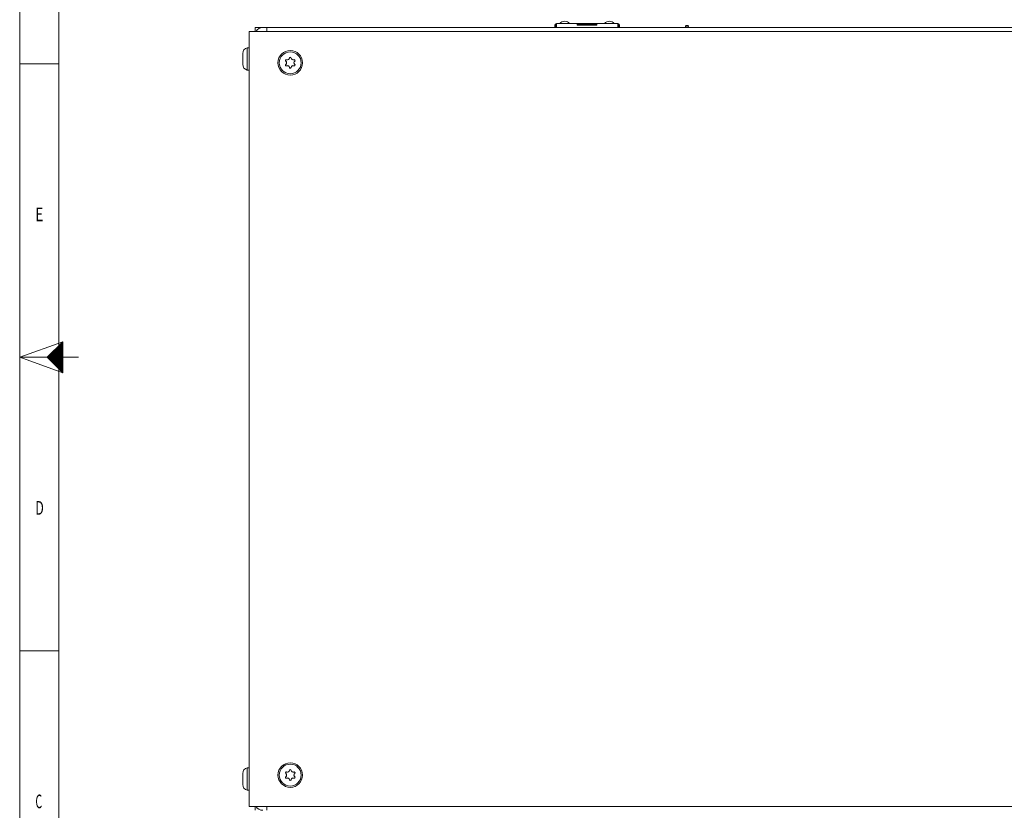
# Model space of a CAD drawing. Units: millimetres. Extents: x 0 to 841, y 0 to 594.
# Drawn here: x 0 to 252, y 181 to 383 of the extents above; entities that cross this region are included whole.
import ezdxf
from ezdxf.lldxf.tags import DXFTag

# ---------------------------------------------------------------- set-up
doc = ezdxf.new("R2010")
doc.units = ezdxf.units.MM
doc.layers.add('1', color=7, linetype='Continuous', true_color=0xffffff)
doc.layers.add('256', color=7, linetype='Continuous', true_color=0xffffff)
doc.styles.add('blockfont', font='simplex.shx')
tags = doc.linetypes.add('DASHDOT', pattern=[70, 31, -13, 13, -13]).pattern_tags.tags
tags[10:11] = [DXFTag(74, 4), DXFTag(75, 0), DXFTag(340, '0'), DXFTag(46, 0.0), DXFTag(50, 0.0), DXFTag(44, 0.0), DXFTag(45, 0.0)]
tags[8:9] = [DXFTag(74, 4), DXFTag(75, 0), DXFTag(340, '0'), DXFTag(46, 0.0), DXFTag(50, 0.0), DXFTag(44, 0.0), DXFTag(45, 0.0)]
tags[6:7] = [DXFTag(74, 4), DXFTag(75, 0), DXFTag(340, '0'), DXFTag(46, 0.0), DXFTag(50, 0.0), DXFTag(44, 0.0), DXFTag(45, 0.0)]
tags[4:5] = [DXFTag(74, 4), DXFTag(75, 0), DXFTag(340, '0'), DXFTag(46, 0.0), DXFTag(50, 0.0), DXFTag(44, 0.0), DXFTag(45, 0.0)]

# ---------------------------------------------------------------- blocks, each defined once
blk = doc.blocks.new('HATCH1')
at = {"color": 2, "lineweight": 13}
for p, q in [((7.019975, 296.980025), (11, 300.96005)), ((7.039975, 296.960025), (11, 300.92005)), ((7.059975, 296.940025), (11, 300.88005)), ((7.079975, 296.920025), (11, 300.84005)), ((7.099975, 296.900025), (11, 300.80005)), ((7.119975, 296.880025), (11, 300.76005)), ((7.139975, 296.860025), (11, 300.72005)), ((7.159975, 296.840025), (11, 300.68005)), ((7.179975, 296.820025), (11, 300.64005)), ((7.199975, 296.800025), (11, 300.60005)), ((7.219975, 296.780025), (11, 300.56005)), ((7.239975, 296.760025), (11, 300.52005)), ((7.259975, 296.740025), (11, 300.48005)), ((7.279975, 296.720025), (11, 300.44005)), ((7.299975, 296.700025), (11, 300.40005)), ((7.319975, 296.680025), (11, 300.36005)), ((7.339975, 296.660025), (11, 300.32005)), ((7.359975, 296.640025), (11, 300.28005)), ((7.379975, 296.620025), (11, 300.24005)), ((7.399975, 296.600025), (11, 300.20005)), ((7.419975, 296.580025), (11, 300.16005)), ((7.439975, 296.560025), (11, 300.12005)), ((7.459975, 296.540025), (11, 300.08005)), ((7.479975, 296.520025), (11, 300.04005)), ((7.499975, 296.500025), (11, 300.00005)), ((7.519975, 296.480025), (11, 299.96005)), ((7.539975, 296.460025), (11, 299.92005)), ((7.559975, 296.440025), (11, 299.88005)), ((7.579975, 296.420025), (11, 299.84005)), ((7.599975, 296.400025), (11, 299.80005)), ((7.619975, 296.380025), (11, 299.76005)), ((7.639975, 296.360025), (11, 299.72005)), ((7.659975, 296.340025), (11, 299.68005)), ((7.679975, 296.320025), (11, 299.64005)), ((7.699975, 296.300025), (11, 299.60005)), ((7.719975, 296.280025), (11, 299.56005)), ((7.739975, 296.260025), (11, 299.52005)), ((7.759975, 296.240025), (11, 299.48005)), ((7.779975, 296.220025), (11, 299.44005)), ((7.799975, 296.200025), (11, 299.40005)), ((7.819975, 296.180025), (11, 299.36005)), ((7.839975, 296.160025), (11, 299.32005)), ((7.859975, 296.140025), (11, 299.28005)), ((7.879975, 296.120025), (11, 299.24005)), ((7.899975, 296.100025), (11, 299.20005)), ((7.919975, 296.080025), (11, 299.16005)), ((7.939975, 296.060025), (11, 299.12005)), ((7.959975, 296.040025), (11, 299.08005)), ((7.979975, 296.020025), (11, 299.04005)), ((7.999975, 296.000025), (11, 299.00005)), ((8.019975, 295.980025), (11, 298.96005)), ((8.039975, 295.960025), (11, 298.92005)), ((8.059975, 295.940025), (11, 298.88005)), ((8.079975, 295.920025), (11, 298.84005)), ((8.099975, 295.900025), (11, 298.80005)), ((8.119975, 295.880025), (11, 298.76005)), ((8.139975, 295.860025), (11, 298.72005)), ((8.159975, 295.840025), (11, 298.68005)), ((8.179975, 295.820025), (11, 298.64005)), ((8.199975, 295.800025), (11, 298.60005)), ((8.219975, 295.780025), (11, 298.56005)), ((8.239975, 295.760025), (11, 298.52005)), ((8.259975, 295.740025), (11, 298.48005)), ((8.279975, 295.720025), (11, 298.44005)), ((8.299975, 295.700025), (11, 298.40005)), ((8.319975, 295.680025), (11, 298.36005)), ((8.339975, 295.660025), (11, 298.32005)), ((8.359975, 295.640025), (11, 298.28005)), ((8.379975, 295.620025), (11, 298.24005)), ((8.399975, 295.600025), (11, 298.20005)), ((8.419975, 295.580025), (11, 298.16005)), ((8.439975, 295.560025), (11, 298.12005)), ((8.459975, 295.540025), (11, 298.08005)), ((8.479975, 295.520025), (11, 298.04005)), ((8.499975, 295.500025), (11, 298.00005)), ((8.519975, 295.480025), (11, 297.96005)), ((8.539975, 295.460025), (11, 297.92005)), ((8.559975, 295.440025), (11, 297.88005)), ((8.579975, 295.420025), (11, 297.84005)), ((8.599975, 295.400025), (11, 297.80005)), ((8.619975, 295.380025), (11, 297.76005)), ((8.639975, 295.360025), (11, 297.72005)), ((8.659975, 295.340025), (11, 297.68005)), ((8.679975, 295.320025), (11, 297.64005)), ((8.699975, 295.300025), (11, 297.60005)), ((8.719975, 295.280025), (11, 297.56005)), ((8.739975, 295.260025), (11, 297.52005)), ((8.759975, 295.240025), (11, 297.48005)), ((8.779975, 295.220025), (11, 297.44005)), ((8.799975, 295.200025), (11, 297.40005)), ((8.819975, 295.180025), (11, 297.36005)), ((8.839975, 295.160025), (11, 297.32005)), ((8.859975, 295.140025), (11, 297.28005)), ((8.879975, 295.120025), (11, 297.24005)), ((8.899975, 295.100025), (11, 297.20005)), ((8.919975, 295.080025), (11, 297.16005)), ((8.939975, 295.060025), (11, 297.12005)), ((8.959975, 295.040025), (11, 297.08005)), ((8.979975, 295.020025), (11, 297.04005)), ((8.999975, 295.000025), (11, 297.00005)), ((9.019975, 294.980025), (11, 296.96005)), ((9.039975, 294.960025), (11, 296.92005)), ((9.059975, 294.940025), (11, 296.88005)), ((9.079975, 294.920025), (11, 296.84005)), ((9.099975, 294.900025), (11, 296.80005)), ((9.119975, 294.880025), (11, 296.76005)), ((9.139975, 294.860025), (11, 296.72005)), ((9.159975, 294.840025), (11, 296.68005)), ((9.179975, 294.820025), (11, 296.64005)), ((9.199975, 294.800025), (11, 296.60005)), ((9.219975, 294.780025), (11, 296.56005)), ((9.239975, 294.760025), (11, 296.52005)), ((9.259975, 294.740025), (11, 296.48005)), ((9.279975, 294.720025), (11, 296.44005)), ((9.299975, 294.700025), (11, 296.40005)), ((9.319975, 294.680025), (11, 296.36005)), ((9.339975, 294.660025), (11, 296.32005)), ((9.359975, 294.640025), (11, 296.28005)), ((9.379975, 294.620025), (11, 296.24005)), ((9.399975, 294.600025), (11, 296.20005)), ((9.419975, 294.580025), (11, 296.16005)), ((9.439975, 294.560025), (11, 296.12005)), ((9.459975, 294.540025), (11, 296.08005)), ((9.479975, 294.520025), (11, 296.04005)), ((9.499975, 294.500025), (11, 296.00005)), ((9.519975, 294.480025), (11, 295.96005)), ((9.539975, 294.460025), (11, 295.92005)), ((9.559975, 294.440025), (11, 295.88005)), ((9.579975, 294.420025), (11, 295.84005)), ((9.599975, 294.400025), (11, 295.80005)), ((9.619975, 294.380025), (11, 295.76005)), ((9.639975, 294.360025), (11, 295.72005)), ((9.659975, 294.340025), (11, 295.68005)), ((9.679975, 294.320025), (11, 295.64005)), ((9.699975, 294.300025), (11, 295.60005)), ((9.719975, 294.280025), (11, 295.56005)), ((9.739975, 294.260025), (11, 295.52005)), ((9.759975, 294.240025), (11, 295.48005)), ((9.779975, 294.220025), (11, 295.44005)), ((9.799975, 294.200025), (11, 295.40005)), ((9.819975, 294.180025), (11, 295.36005)), ((9.839975, 294.160025), (11, 295.32005)), ((9.859975, 294.140025), (11, 295.28005)), ((9.879975, 294.120025), (11, 295.24005)), ((9.899975, 294.100025), (11, 295.20005)), ((9.919975, 294.080025), (11, 295.16005)), ((9.939975, 294.060025), (11, 295.12005)), ((9.959975, 294.040025), (11, 295.08005)), ((9.979975, 294.020025), (11, 295.04005)), ((9.999975, 294.000025), (11, 295.00005)), ((10.019975, 293.980025), (11, 294.96005)), ((10.039975, 293.960025), (11, 294.92005)), ((10.059975, 293.940025), (11, 294.88005)), ((10.079975, 293.920025), (11, 294.84005)), ((10.099975, 293.900025), (11, 294.80005)), ((10.119975, 293.880025), (11, 294.76005)), ((10.139975, 293.860025), (11, 294.72005)), ((10.159975, 293.840025), (11, 294.68005)), ((10.179975, 293.820025), (11, 294.64005)), ((10.199975, 293.800025), (11, 294.60005)), ((10.219975, 293.780025), (11, 294.56005)), ((10.239975, 293.760025), (11, 294.52005)), ((10.259975, 293.740025), (11, 294.48005)), ((10.279975, 293.720025), (11, 294.44005)), ((10.299975, 293.700025), (11, 294.40005)), ((10.319975, 293.680025), (11, 294.36005)), ((10.339975, 293.660025), (11, 294.32005)), ((10.359975, 293.640025), (11, 294.28005)), ((10.379975, 293.620025), (11, 294.24005)), ((10.399975, 293.600025), (11, 294.20005)), ((10.419975, 293.580025), (11, 294.16005)), ((10.439975, 293.560025), (11, 294.12005)), ((10.459975, 293.540025), (11, 294.08005)), ((10.479975, 293.520025), (11, 294.04005)), ((10.499975, 293.500025), (11, 294.00005)), ((10.519975, 293.480025), (11, 293.96005)), ((10.539975, 293.460025), (11, 293.92005)), ((10.559975, 293.440025), (11, 293.88005)), ((10.579975, 293.420025), (11, 293.84005)), ((10.599975, 293.400025), (11, 293.80005)), ((10.619975, 293.380025), (11, 293.76005)), ((10.639975, 293.360025), (11, 293.72005)), ((10.659975, 293.340025), (11, 293.68005)), ((10.679975, 293.320025), (11, 293.64005)), ((10.699975, 293.300025), (11, 293.60005)), ((10.719975, 293.280025), (11, 293.56005)), ((10.739975, 293.260025), (11, 293.52005)), ((10.759975, 293.240025), (11, 293.48005)), ((10.779975, 293.220025), (11, 293.44005)), ((10.799975, 293.200025), (11, 293.40005)), ((10.819975, 293.180025), (11, 293.36005)), ((10.839975, 293.160025), (11, 293.32005)), ((10.859975, 293.140025), (11, 293.28005)), ((10.879975, 293.120025), (11, 293.24005)), ((10.899975, 293.100025), (11, 293.20005)), ((10.919975, 293.080025), (11, 293.16005)), ((10.939975, 293.060025), (11, 293.12005)), ((10.959975, 293.040025), (11, 293.08005)), ((10.979975, 293.020025), (11, 293.04005))]:
    blk.add_line(p, q, dxfattribs=at)

msp = doc.modelspace()

# ---------------------------------------------------------------- linework, layer by layer
at = {"layer": '1', "color": 4, "linetype": 'Continuous', "lineweight": 13}
for p, q in [((58.634, 182.258), (58.634, 380.258)), ((137.134, 382.258), (142.484, 382.258)), ((147.484, 382.258), (152.834, 382.258)), ((170.938, 381.654), (170.952, 381.258))]:
    msp.add_line(p, q, dxfattribs=at)
at = {"layer": '1', "color": 3, "linetype": 'Continuous', "lineweight": 18}
for p, q in [((58.634, 380.258), (61.384, 380.258)), ((58.634, 182.258), (58.634, 380.258)), ((62.134, 381.258), (60.134, 381.258)), ((60.134, 380.258), (60.134, 381.258)), ((61.384, 380.258), (493.884, 380.258)), ((63.134, 381.258), (62.134, 381.258)), ((63.134, 381.258), (63.134, 380.259)), ((63.134, 381.258), (492.134, 381.258)), ((136.734, 381.258), (136.734, 381.858)), ((136.934, 381.258), (136.934, 381.858)), ((136.934, 381.258), (136.934, 381.858)), ((137.134, 382.258), (137.134, 381.858)), ((142.484, 382.258), (137.134, 382.258)), ((137.134, 381.858), (137.134, 381.258)), ((147.484, 382.258), (142.484, 382.258)), ((142.484, 381.858), (142.484, 382.258)), ((142.484, 382.058), (147.484, 382.058)), ((142.484, 381.858), (147.484, 381.858)), ((152.834, 382.258), (147.484, 382.258)), ((147.484, 382.258), (147.484, 381.858)), ((152.834, 382.258), (152.834, 381.858)), ((152.834, 381.858), (152.834, 381.258)), ((153.034, 381.858), (153.034, 381.258)), ((153.034, 381.858), (153.034, 381.258)), ((153.234, 381.858), (153.234, 381.258)), ((170.117, 381.258), (170.131, 381.653)), ((170.381, 381.758), (170.688, 381.758)), ((170.688, 381.653), (170.381, 381.653)), ((170.938, 381.653), (170.952, 381.258)), ((58.163, 370.408), (58.163, 376.108)), ((58.634, 376.108), (58.163, 376.108)), ((56.984, 374.658), (56.984, 374.471)), ((56.984, 373.258), (56.984, 374.471)), ((56.984, 372.046), (56.984, 373.258)), ((56.984, 371.858), (56.984, 372.046)), ((58.163, 370.408), (58.634, 370.408)), ((58.163, 186.408), (58.163, 192.108)), ((58.634, 192.108), (58.163, 192.108)), ((56.984, 189.958), (56.984, 190.658)), ((56.984, 188.558), (56.984, 189.958)), ((56.984, 187.858), (56.984, 188.558)), ((58.163, 186.408), (58.634, 186.408)), ((61.384, 182.258), (58.634, 182.258)), ((60.134, 181.258), (60.134, 182.258)), ((493.884, 182.258), (61.384, 182.258)), ((63.134, 182.258), (63.134, 181.258))]:
    msp.add_line(p, q, dxfattribs=at)
for centre, radius in [((69.134, 372.258), 3.15), ((69.134, 372.258), 2.8), ((69.134, 190.258), 3.15), ((69.134, 190.258), 2.8)]:
    msp.add_circle(centre, radius, dxfattribs=at)
at = {"layer": '1', "color": 4, "linetype": 'Continuous', "lineweight": 13}
for centre in [(139.269, 381.258), (150.699, 381.258)]:
    msp.add_arc(centre, 1.6, 38.68311, 141.31686, dxfattribs=at)
at = {"layer": '1', "color": 3, "linetype": 'Continuous', "lineweight": 18}
for centre, radius, start, end in [((139.269, 381.258), 1.6, 38.68314, 141.31689), ((150.699, 381.258), 1.6, 38.68314, 141.31689), ((62.134, 379.258), 2, 90, 149.99905), ((137.134, 381.858), 0.4, 90, 180), ((137.134, 381.858), 0.2, 90, 180), ((137.134, 381.858), 0.2, 90, 180), ((152.834, 381.858), 0.4, 0, 90), ((152.834, 381.858), 0.2, 0, 90), ((152.834, 381.858), 0.2, 0, 90), ((58.466, 374.658), 1.481, 101.79103, 180), ((68.119, 372.845), 0.228, 66.12336, 233.87664), ((68.119, 372.845), 0.204, 66.12336, 233.87664), ((67.691, 372.258), 0.498, 306.12336, 53.87664), ((67.691, 372.258), 0.522, 306.12336, 53.87664), ((68.413, 373.508), 0.522, 246.12336, 353.87664), ((68.413, 373.508), 0.498, 246.12336, 353.87664), ((69.134, 373.431), 0.228, 6.12336, 173.87664), ((69.134, 373.431), 0.204, 6.12336, 173.87664), ((69.856, 373.508), 0.522, 186.12336, 293.87664), ((69.856, 373.508), 0.498, 186.12336, 293.87664), ((70.578, 372.258), 0.522, 126.12336, 233.87664), ((70.15, 372.845), 0.227, 306.12336, 113.87664), ((70.15, 372.845), 0.204, 306.12336, 113.87664), ((70.578, 372.258), 0.498, 126.12336, 233.87664), ((58.466, 371.858), 1.481, 180, 258.20897), ((68.119, 371.672), 0.228, 126.12336, 293.87664), ((68.119, 371.672), 0.204, 126.12336, 293.87664), ((68.413, 371.009), 0.522, 6.12336, 113.87664), ((68.413, 371.009), 0.498, 6.12336, 113.87664), ((69.134, 371.086), 0.227, 186.12336, 353.87664), ((69.134, 371.086), 0.204, 186.12336, 353.87664), ((69.856, 371.009), 0.522, 66.12336, 173.87664), ((69.856, 371.009), 0.498, 66.12336, 173.87664), ((70.15, 371.672), 0.228, 246.12336, 53.87664), ((70.15, 371.672), 0.204, 246.12336, 53.87664), ((58.466, 190.658), 1.481, 101.79103, 180), ((68.413, 191.508), 0.522, 246.12336, 353.87664), ((68.413, 191.508), 0.498, 246.12336, 353.87664), ((69.134, 191.431), 0.228, 6.12336, 173.87664), ((69.134, 191.431), 0.204, 6.12336, 173.87664), ((69.856, 191.508), 0.522, 186.12336, 293.87664), ((69.856, 191.508), 0.498, 186.12336, 293.87664), ((68.119, 190.845), 0.228, 66.12336, 233.87664), ((68.119, 189.672), 0.228, 126.12336, 293.87664), ((68.119, 190.845), 0.204, 66.12336, 233.87664), ((68.119, 189.672), 0.204, 126.12336, 293.87664), ((67.691, 190.258), 0.498, 306.12336, 53.87664), ((67.691, 190.258), 0.522, 306.12336, 53.87664), ((68.413, 189.009), 0.522, 6.12336, 113.87664), ((68.413, 189.009), 0.498, 6.12336, 113.87664), ((69.134, 189.086), 0.227, 186.12336, 353.87664), ((69.134, 189.086), 0.204, 186.12336, 353.87664), ((69.856, 189.009), 0.522, 66.12336, 173.87664), ((69.856, 189.009), 0.498, 66.12336, 173.87664), ((70.578, 190.258), 0.522, 126.12336, 233.87664), ((70.15, 190.845), 0.227, 306.12336, 113.87664), ((70.15, 189.672), 0.228, 246.12336, 53.87664), ((70.15, 190.845), 0.204, 306.12336, 113.87664), ((70.15, 189.672), 0.204, 246.12336, 53.87664), ((70.578, 190.258), 0.498, 126.12336, 233.87664), ((58.466, 187.858), 1.481, 180, 258.20897), ((62.134, 183.258), 2, 210.00095, 270)]:
    msp.add_arc(centre, radius, start, end, dxfattribs=at)
for points, degree in [([(170.131, 381.653), (170.235, 381.758)], 1), ([(170.235, 381.758), (170.231, 381.758), (170.381, 381.758)], 2), ([(170.381, 381.653), (170.381, 381.758)], 1), ([(170.688, 381.758), (170.837, 381.758), (170.834, 381.758)], 2), ([(170.688, 381.653), (170.688, 381.758)], 1), ([(170.938, 381.653), (170.834, 381.758)], 1)]:
    msp.add_open_spline(points, degree=degree, dxfattribs=at)
for points in [[(170.381, 381.653), (170.348, 381.654), (170.315, 381.655), (170.255, 381.657), (170.227, 381.657), (170.181, 381.657), (170.162, 381.657), (170.137, 381.655), (170.131, 381.654), (170.131, 381.653)], [(170.938, 381.653), (170.938, 381.654), (170.931, 381.655), (170.906, 381.657), (170.888, 381.657), (170.842, 381.657), (170.814, 381.657), (170.754, 381.655), (170.721, 381.654), (170.688, 381.653)]]:
    msp.add_open_spline(points, degree=3, knots=[0, 0, 0, 0, 0.25, 0.25, 0.5, 0.5, 0.75, 0.75, 1, 1, 1, 1], dxfattribs=at)
at = {"layer": '256', "color": 7, "linetype": 'DASHDOT', "lineweight": 13, "ltscale": 0.2}
msp.add_line((0, 594), (0, 0), dxfattribs=at)
at = {"layer": '256', "color": 6, "linetype": 'Continuous', "lineweight": 13}
msp.add_line((10, 584), (10, 10), dxfattribs=at)
at = {"layer": '256', "color": 7, "linetype": 'Continuous', "lineweight": 13}
for p, q in [((0, 372), (10, 372)), ((0, 297), (11, 301)), ((0, 297), (10, 297)), ((0, 297), (11, 293)), ((0, 222), (10, 222))]:
    msp.add_line(p, q, dxfattribs=at)
at = {"layer": '256', "color": 7, "linetype": 'Continuous', "lineweight": 25}
for p, q in [((11, 301), (7, 297)), ((11, 297), (11, 301)), ((7, 297), (11, 293)), ((11, 293), (11, 297))]:
    msp.add_line(p, q, dxfattribs=at)
at = {"layer": '256', "color": 3, "linetype": 'Continuous', "lineweight": 13}
msp.add_line((0, 297), (15, 297), dxfattribs=at)

# ---------------------------------------------------------------- block references
at = {"layer": '256', "color": 2, "linetype": 'Continuous', "lineweight": 13}
msp.add_blockref('HATCH1', (0, 0), dxfattribs=at)

# ---------------------------------------------------------------- texts
at = {"layer": '256', "color": 7, "linetype": 'Continuous', "lineweight": 13, "char_height": 3.5, "attachment_point": 7, "line_spacing_factor": 0.903614, "style": 'blockfont'}
for s, insert in [('\\W0.7198;E', (4.019, 331.777)), ('\\W0.6510;D', (4.019, 256.777)), ('\\W0.5599;C', (4.019, 181.777))]:
    msp.add_mtext(s, dxfattribs=dict(at, insert=insert))

doc.saveas('drawing.dxf')
